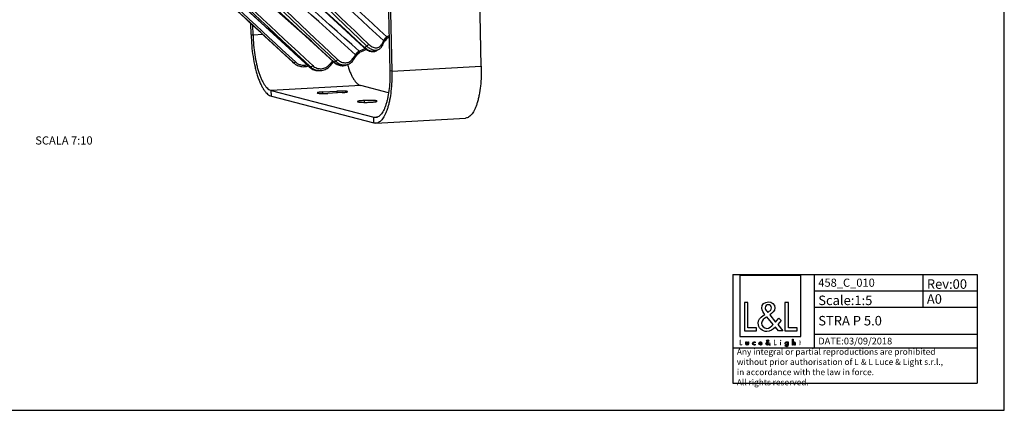
# Model space of a CAD drawing. Extents: x 0 to 1189, y 0 to 841.
# Drawn here: x 826 to 1189, y 0 to 144 of the extents above; entities that cross this region are included whole.
import ezdxf

# ---------------------------------------------------------------- set-up
doc = ezdxf.new("R2010")
doc.units = 0
doc.header["$LTSCALE"] = 65.395
doc.layers.get('0').update_dxf_attribs({"linetype": 'CONTINUOUS'})
for name, color, linetype in [('02___PRT_ALL_AXES', 7, 'CONTINUOUS'), ('06___PRT_ALL_SURFS', 7, 'CONTINUOUS'), ('7_ALL_FEATURES', 7, 'CONTINUOUS'), ('9_SOLID', 7, 'CONTINUOUS')]:
    doc.layers.add(name, color=color, linetype=linetype)
doc.styles.get("Standard").update_dxf_attribs({"font": 'arial.ttf'})
doc.styles.add('TEXTSTYLE_3', font='txt', dxfattribs={"width": 0.85})

# ---------------------------------------------------------------- blocks, each defined once
blk = doc.blocks.new('LOGO2_BL0', base_point=(1102.81, 36.52))
at = {"color": 7, "linetype": 'CONTINUOUS'}
for p, q in [((1114.01, 49.64), (1091.6, 49.64)), ((1091.6, 49.64), (1091.6, 27.23)), ((1114.01, 27.23), (1114.01, 49.64)), ((1094.55, 39.72), (1093.25, 39.72)), ((1093.25, 39.72), (1093.25, 29.26)), ((1094.55, 30.45), (1094.55, 39.72)), ((1109.49, 39.72), (1108.18, 39.72)), ((1108.18, 39.72), (1108.18, 29.26)), ((1109.49, 30.45), (1109.49, 39.72)), ((1093.25, 29.26), (1097.73, 29.26)), ((1097.73, 30.45), (1094.55, 30.45)), ((1097.73, 29.26), (1097.73, 30.45)), ((1108.18, 29.26), (1112.66, 29.26)), ((1112.66, 30.45), (1109.49, 30.45)), ((1112.66, 29.26), (1112.66, 30.45)), ((1091.6, 27.23), (1114.01, 27.23))]:
    blk.add_line(p, q, dxfattribs=at)
at = {"color": 7, "linetype": 'CONTINUOUS', "const_width": 0.2}
for points in [[(1091.6, 25.91), (1091.6, 24.06)], [(1091.83, 25.91), (1091.6, 25.91)], [(1091.83, 24.27), (1091.83, 25.91)], [(1104.44, 25.91), (1104.2, 25.91)], [(1104.2, 25.91), (1104.2, 24.06)], [(1104.44, 24.27), (1104.44, 25.91)], [(1113.78, 25.65), (1113.56, 25.65)], [(1113.56, 25.65), (1113.56, 25.21)], [(1113.78, 25.21), (1113.78, 25.65)], [(1091.6, 24.06), (1092.4, 24.06)], [(1092.4, 24.27), (1091.83, 24.27)], [(1092.4, 24.06), (1092.4, 24.27)], [(1104.2, 24.06), (1105, 24.06)], [(1105, 24.27), (1104.44, 24.27)], [(1105, 24.06), (1105, 24.27)], [(1106.68, 25.21), (1106.46, 25.21)], [(1106.46, 25.21), (1106.46, 24.06)], [(1106.46, 24.06), (1106.68, 24.06)], [(1106.68, 24.06), (1106.68, 25.21)], [(1113.56, 25.21), (1113.44, 25.21)], [(1113.44, 25.21), (1113.44, 25)], [(1113.44, 25), (1113.56, 25)], [(1113.56, 25), (1113.56, 24.06)], [(1113.56, 24.06), (1113.78, 24.06)], [(1114, 25.21), (1113.78, 25.21)], [(1113.78, 25), (1114, 25)], [(1113.78, 24.06), (1113.78, 25)], [(1114, 25), (1114, 25.21)]]:
    blk.add_lwpolyline(points, dxfattribs=at)
blk.add_lwpolyline([(1106.42, 25.74, 1), (1106.72, 25.74, 1)], format="xyb", close=True, dxfattribs=at)
at = {"color": 7, "linetype": 'CONTINUOUS'}
for points, knots in [([(1105.8, 29.26), (1105.8, 29.26), (1107.41, 29.26), (1107.41, 29.26), (1107.41, 29.26), (1105.53, 31.57), (1105.53, 31.57), (1105.53, 31.57), (1106.81, 33.07), (1106.81, 33.07), (1106.81, 33.07), (1105.98, 33.93), (1105.98, 33.93), (1105.98, 33.93), (1104.76, 32.52), (1104.76, 32.52), (1104.76, 32.52), (1102.58, 35.15), (1102.58, 35.15), (1103.45, 35.79), (1104.48, 36.58), (1104.48, 37.76), (1104.48, 39.13), (1103.34, 39.94), (1102.07, 39.94), (1100.69, 39.94), (1099.65, 39.09), (1099.65, 37.65), (1099.65, 36.76), (1100.21, 35.98), (1100.8, 35.36), (1100.8, 35.36), (1100.15, 34.89), (1100.15, 34.89), (1099.15, 34.17), (1098.32, 33.45), (1098.32, 32.11), (1098.32, 30.31), (1099.78, 29.03), (1101.52, 29.03), (1102.76, 29.03), (1103.87, 29.74), (1104.66, 30.67), (1104.66, 30.67), (1105.8, 29.26), (1105.8, 29.26)], [0, 0, 0, 0, 1, 1, 1, 2, 2, 2, 3, 3, 3, 4, 4, 4, 5, 5, 5, 6, 6, 6, 7, 7, 7, 8, 8, 8, 9, 9, 9, 10, 10, 10, 11, 11, 11, 12, 12, 12, 13, 13, 13, 14, 14, 14, 15, 15, 15, 15]), ([(1101.84, 36.05), (1101.84, 36.05), (1101.5, 36.5), (1101.5, 36.5), (1101.19, 36.89), (1100.87, 37.27), (1100.87, 37.8), (1100.87, 38.47), (1101.41, 38.91), (1102.04, 38.91), (1102.73, 38.91), (1103.26, 38.51), (1103.26, 37.77), (1103.26, 37.01), (1102.54, 36.58), (1102.01, 36.16), (1102.01, 36.16), (1101.84, 36.05), (1101.84, 36.05)], [0, 0, 0, 0, 1, 1, 1, 2, 2, 2, 3, 3, 3, 4, 4, 4, 5, 5, 5, 6, 6, 6, 6]), ([(1101.57, 34.42), (1101.57, 34.42), (1103.88, 31.59), (1103.88, 31.59), (1103.23, 30.93), (1102.45, 30.2), (1101.48, 30.2), (1100.48, 30.2), (1099.54, 31.13), (1099.54, 32.13), (1099.54, 33.13), (1100.72, 33.83), (1101.44, 34.33), (1101.44, 34.33), (1101.57, 34.42), (1101.57, 34.42)], [0, 0, 0, 0, 1, 1, 1, 2, 2, 2, 3, 3, 3, 4, 4, 4, 5, 5, 5, 5]), ([(1102.5, 24.06), (1102.5, 24.06), (1102.79, 24.06), (1102.79, 24.06), (1102.79, 24.06), (1102.45, 24.47), (1102.45, 24.47), (1102.45, 24.47), (1102.68, 24.73), (1102.68, 24.73), (1102.68, 24.73), (1102.53, 24.89), (1102.53, 24.89), (1102.53, 24.89), (1102.32, 24.63), (1102.32, 24.63), (1102.32, 24.63), (1101.93, 25.1), (1101.93, 25.1), (1102.08, 25.22), (1102.27, 25.36), (1102.27, 25.57), (1102.27, 25.81), (1102.06, 25.95), (1101.84, 25.95), (1101.59, 25.95), (1101.41, 25.8), (1101.41, 25.55), (1101.41, 25.39), (1101.51, 25.25), (1101.61, 25.14), (1101.61, 25.14), (1101.5, 25.06), (1101.5, 25.06), (1101.32, 24.93), (1101.17, 24.8), (1101.17, 24.56), (1101.17, 24.24), (1101.43, 24.02), (1101.74, 24.02), (1101.96, 24.02), (1102.16, 24.14), (1102.3, 24.31), (1102.3, 24.31), (1102.5, 24.06), (1102.5, 24.06)], [0, 0, 0, 0, 1, 1, 1, 2, 2, 2, 3, 3, 3, 4, 4, 4, 5, 5, 5, 6, 6, 6, 7, 7, 7, 8, 8, 8, 9, 9, 9, 10, 10, 10, 11, 11, 11, 12, 12, 12, 13, 13, 13, 14, 14, 14, 15, 15, 15, 15]), ([(1101.8, 25.26), (1101.8, 25.26), (1101.74, 25.34), (1101.74, 25.34), (1101.68, 25.41), (1101.63, 25.48), (1101.63, 25.57), (1101.63, 25.69), (1101.72, 25.77), (1101.83, 25.77), (1101.96, 25.77), (1102.05, 25.7), (1102.05, 25.57), (1102.05, 25.43), (1101.92, 25.36), (1101.83, 25.28), (1101.83, 25.28), (1101.8, 25.26), (1101.8, 25.26)], [0, 0, 0, 0, 1, 1, 1, 2, 2, 2, 3, 3, 3, 4, 4, 4, 5, 5, 5, 6, 6, 6, 6]), ([(1110.96, 26.19), (1110.96, 26.19), (1110.96, 24.06), (1110.96, 24.06), (1110.96, 24.06), (1111.18, 24.06), (1111.18, 24.06), (1111.18, 24.06), (1111.18, 24.59), (1111.18, 24.59), (1111.18, 24.79), (1111.18, 25.05), (1111.47, 25.05), (1111.7, 25.05), (1111.72, 24.91), (1111.72, 24.72), (1111.72, 24.72), (1111.72, 24.06), (1111.72, 24.06), (1111.72, 24.06), (1111.94, 24.06), (1111.94, 24.06), (1111.94, 24.06), (1111.94, 24.74), (1111.94, 24.74), (1111.94, 25.02), (1111.86, 25.24), (1111.54, 25.24), (1111.4, 25.24), (1111.26, 25.18), (1111.19, 25.05), (1111.19, 25.05), (1111.18, 25.05), (1111.18, 25.05), (1111.18, 25.05), (1111.18, 26.19), (1111.18, 26.19), (1111.18, 26.19), (1110.96, 26.19), (1110.96, 26.19)], [0, 0, 0, 0, 1, 1, 1, 2, 2, 2, 3, 3, 3, 4, 4, 4, 5, 5, 5, 6, 6, 6, 7, 7, 7, 8, 8, 8, 9, 9, 9, 10, 10, 10, 11, 11, 11, 12, 12, 12, 13, 13, 13, 13]), ([(1093.79, 25.21), (1093.79, 25.21), (1093.79, 24.55), (1093.79, 24.55), (1093.79, 24.23), (1093.94, 24.02), (1094.28, 24.02), (1094.62, 24.02), (1094.77, 24.23), (1094.77, 24.55), (1094.77, 24.55), (1094.77, 25.21), (1094.77, 25.21), (1094.77, 25.21), (1094.55, 25.21), (1094.55, 25.21), (1094.55, 25.21), (1094.55, 24.57), (1094.55, 24.57), (1094.55, 24.39), (1094.5, 24.22), (1094.28, 24.22), (1094.06, 24.22), (1094.02, 24.39), (1094.02, 24.57), (1094.02, 24.57), (1094.02, 25.21), (1094.02, 25.21), (1094.02, 25.21), (1093.79, 25.21), (1093.79, 25.21)], [0, 0, 0, 0, 1, 1, 1, 2, 2, 2, 3, 3, 3, 4, 4, 4, 5, 5, 5, 6, 6, 6, 7, 7, 7, 8, 8, 8, 9, 9, 9, 10, 10, 10, 10]), ([(1097.19, 25.17), (1097.1, 25.22), (1096.99, 25.24), (1096.89, 25.24), (1096.53, 25.24), (1096.26, 24.98), (1096.26, 24.62), (1096.26, 24.28), (1096.54, 24.02), (1096.87, 24.02), (1096.99, 24.02), (1097.09, 24.04), (1097.19, 24.09), (1097.19, 24.09), (1097.19, 24.38), (1097.19, 24.38), (1097.11, 24.28), (1097.01, 24.22), (1096.88, 24.22), (1096.64, 24.22), (1096.48, 24.4), (1096.48, 24.63), (1096.48, 24.84), (1096.65, 25.04), (1096.86, 25.04), (1097, 25.04), (1097.1, 24.98), (1097.19, 24.88), (1097.19, 24.88), (1097.19, 25.17), (1097.19, 25.17)], [0, 0, 0, 0, 1, 1, 1, 2, 2, 2, 3, 3, 3, 4, 4, 4, 5, 5, 5, 6, 6, 6, 7, 7, 7, 8, 8, 8, 9, 9, 9, 10, 10, 10, 10]), ([(1099.72, 24.6), (1099.72, 24.6), (1099.72, 24.63), (1099.72, 24.63), (1099.72, 24.97), (1099.55, 25.24), (1099.18, 25.24), (1098.81, 25.24), (1098.62, 24.98), (1098.62, 24.62), (1098.62, 24.28), (1098.84, 24.02), (1099.19, 24.02), (1099.41, 24.02), (1099.62, 24.13), (1099.72, 24.33), (1099.72, 24.33), (1099.54, 24.44), (1099.54, 24.44), (1099.45, 24.3), (1099.36, 24.21), (1099.19, 24.21), (1098.98, 24.21), (1098.85, 24.4), (1098.85, 24.6), (1098.85, 24.6), (1099.72, 24.6), (1099.72, 24.6)], [0, 0, 0, 0, 1, 1, 1, 2, 2, 2, 3, 3, 3, 4, 4, 4, 5, 5, 5, 6, 6, 6, 7, 7, 7, 8, 8, 8, 9, 9, 9, 9]), ([(1098.86, 24.76), (1098.88, 24.93), (1099.01, 25.05), (1099.18, 25.05), (1099.36, 25.05), (1099.48, 24.93), (1099.5, 24.76), (1099.5, 24.76), (1098.86, 24.76), (1098.86, 24.76)], [0, 0, 0, 0, 1, 1, 1, 2, 2, 2, 3, 3, 3, 3]), ([(1101.75, 24.97), (1101.75, 24.97), (1102.16, 24.47), (1102.16, 24.47), (1102.04, 24.35), (1101.91, 24.22), (1101.73, 24.22), (1101.56, 24.22), (1101.39, 24.39), (1101.39, 24.56), (1101.39, 24.74), (1101.6, 24.87), (1101.73, 24.96), (1101.73, 24.96), (1101.75, 24.97), (1101.75, 24.97)], [0, 0, 0, 0, 1, 1, 1, 2, 2, 2, 3, 3, 3, 4, 4, 4, 5, 5, 5, 5]), ([(1109.39, 25.21), (1109.39, 25.21), (1109.17, 25.21), (1109.17, 25.21), (1109.17, 25.21), (1109.17, 25.01), (1109.17, 25.01), (1109.17, 25.01), (1109.17, 25.01), (1109.17, 25.01), (1109.08, 25.15), (1108.94, 25.24), (1108.76, 25.24), (1108.43, 25.24), (1108.22, 24.95), (1108.22, 24.64), (1108.22, 24.31), (1108.42, 24.02), (1108.77, 24.02), (1108.94, 24.02), (1109.08, 24.1), (1109.17, 24.24), (1109.17, 24.24), (1109.17, 24.24), (1109.17, 24.24), (1109.17, 24.24), (1109.17, 24.02), (1109.17, 24.02), (1109.17, 23.78), (1109.11, 23.59), (1108.84, 23.59), (1108.64, 23.59), (1108.5, 23.71), (1108.5, 23.92), (1108.5, 23.92), (1108.27, 23.92), (1108.27, 23.92), (1108.28, 23.59), (1108.51, 23.4), (1108.83, 23.4), (1109.28, 23.4), (1109.39, 23.68), (1109.39, 24.08), (1109.39, 24.08), (1109.39, 25.21), (1109.39, 25.21)], [0, 0, 0, 0, 1, 1, 1, 2, 2, 2, 3, 3, 3, 4, 4, 4, 5, 5, 5, 6, 6, 6, 7, 7, 7, 8, 8, 8, 9, 9, 9, 10, 10, 10, 11, 11, 11, 12, 12, 12, 13, 13, 13, 14, 14, 14, 15, 15, 15, 15]), ([(1108.81, 24.21), (1108.57, 24.21), (1108.44, 24.42), (1108.44, 24.63), (1108.44, 24.85), (1108.58, 25.05), (1108.81, 25.05), (1109.05, 25.05), (1109.18, 24.86), (1109.18, 24.63), (1109.18, 24.41), (1109.05, 24.21), (1108.81, 24.21)], [0, 0, 0, 0, 1, 1, 1, 2, 2, 2, 3, 3, 3, 4, 4, 4, 4])]:
    blk.add_open_spline(points, degree=3, knots=knots, dxfattribs=at)

msp = doc.modelspace()

# ---------------------------------------------------------------- linework, layer by layer
at = {"color": 7, "linetype": 'CONTINUOUS'}
for p, q in [((1189, 0), (1189, 841)), ((0, 0), (1189, 0))]:
    msp.add_line(p, q, dxfattribs=at)
at = {"color": 2, "linetype": 'CONTINUOUS'}
for p, q in [((1088.981, 50.02), (1178.981, 50.02)), ((1088.981, 50.02), (1088.981, 10.02)), ((1118.981, 50.02), (1118.981, 23.02)), ((1158.981, 50.02), (1158.981, 38.02)), ((1178.981, 50.02), (1178.981, 10.02)), ((1118.981, 44.02), (1178.981, 44.02)), ((1118.981, 38.02), (1178.981, 38.02)), ((1118.981, 28.02), (1178.981, 28.02)), ((1088.981, 23.02), (1178.981, 23.02)), ((1088.981, 10.02), (1178.981, 10.02))]:
    msp.add_line(p, q, dxfattribs=at)
at = {"layer": '02___PRT_ALL_AXES', "color": 3, "linetype": 'CONTINUOUS'}
for p, q in [((937.826, 117.295), (943.102, 117.595)), ((945.091, 117.078), (939.814, 116.777))]:
    msp.add_line(p, q, dxfattribs=at)
at = {"layer": '02___PRT_ALL_AXES', "color": 9, "linetype": 'CONTINUOUS'}
for p, q in [((937.826, 117.295), (937.838, 116.735)), ((943.102, 117.595), (943.116, 116.965)), ((953.12, 114.152), (953.135, 113.474))]:
    msp.add_line(p, q, dxfattribs=at)
at = {"layer": '02___PRT_ALL_AXES', "color": 3, "linetype": 'CONTINUOUS'}
for points, knots in [([(937.826, 117.295), (937.558, 117.28), (937.175, 117.252), (936.697, 117.2), (936.444, 117.165), (936.269, 117.135), (936.16, 117.113), (936.066, 117.09), (935.989, 117.067), (935.927, 117.044), (935.878, 117.02), (935.845, 116.991), (935.846, 116.972)], [0, 0, 0, 0, 0.3964753, 0.5659929, 0.7110018, 0.7732822, 0.8282883, 0.8757526, 0.9154857, 0.9474105, 0.9716494, 1, 1, 1, 1]), ([(935.846, 116.972), (935.846, 116.958), (935.865, 116.937), (935.897, 116.918), (935.953, 116.894), (936.049, 116.867), (936.193, 116.839), (936.375, 116.813), (936.591, 116.791), (936.839, 116.771), (937.222, 116.749), (937.751, 116.733), (938.423, 116.73), (939.118, 116.744), (939.584, 116.764), (939.814, 116.777)], [0, 0, 0, 0, 0.0102788, 0.0181778, 0.0283239, 0.0556748, 0.0924724, 0.1383802, 0.1928391, 0.2551295, 0.3244019, 0.479961, 0.6508548, 0.8275061, 1, 1, 1, 1]), ([(947.071, 117.401), (947.071, 117.415), (947.052, 117.436), (947.02, 117.455), (946.964, 117.479), (946.868, 117.505), (946.724, 117.534), (946.542, 117.559), (946.326, 117.582), (946.078, 117.601), (945.695, 117.623), (945.166, 117.639), (944.494, 117.642), (943.799, 117.628), (943.333, 117.608), (943.102, 117.595)], [0, 0, 0, 0, 0.0102788, 0.0181778, 0.0283239, 0.0556748, 0.0924724, 0.1383802, 0.1928391, 0.2551295, 0.3244019, 0.479961, 0.6508548, 0.8275061, 1, 1, 1, 1]), ([(945.091, 117.078), (945.359, 117.093), (945.741, 117.12), (946.22, 117.172), (946.473, 117.207), (946.648, 117.238), (946.757, 117.26), (946.851, 117.283), (946.928, 117.305), (946.99, 117.328), (947.039, 117.353), (947.071, 117.382), (947.071, 117.401)], [0, 0, 0, 0, 0.3964753, 0.5659929, 0.7110018, 0.7732822, 0.8282883, 0.8757526, 0.9154857, 0.9474105, 0.9716494, 1, 1, 1, 1]), ([(953.12, 114.152), (952.795, 114.134), (952.332, 114.1), (951.752, 114.038), (951.446, 113.995), (951.234, 113.958), (951.101, 113.931), (950.988, 113.904), (950.894, 113.877), (950.819, 113.848), (950.76, 113.819), (950.72, 113.784), (950.721, 113.761)], [0, 0, 0, 0, 0.3964753, 0.5659929, 0.7110016, 0.773282, 0.8282882, 0.8757526, 0.9154858, 0.9474106, 0.9716495, 1, 1, 1, 1]), ([(950.721, 113.761), (950.721, 113.744), (950.744, 113.718), (950.782, 113.696), (950.85, 113.666), (950.967, 113.634), (951.103, 113.607), (951.236, 113.587), (951.397, 113.565), (951.624, 113.541), (951.924, 113.518), (952.388, 113.491), (953.029, 113.472), (953.844, 113.468), (954.686, 113.485), (955.251, 113.509), (955.53, 113.525)], [0, 0, 0, 0, 0.0102788, 0.0181778, 0.0283238, 0.0556746, 0.0924721, 0.1143196, 0.1383827, 0.1928414, 0.2551316, 0.3244039, 0.4799625, 0.6508558, 0.8275066, 1, 1, 1, 1]), ([(957.929, 113.917), (957.929, 113.934), (957.906, 113.959), (957.868, 113.982), (957.8, 114.012), (957.683, 114.044), (957.547, 114.07), (957.414, 114.091), (957.253, 114.113), (957.026, 114.136), (956.726, 114.16), (956.262, 114.187), (955.621, 114.206), (954.806, 114.209), (953.964, 114.193), (953.399, 114.168), (953.12, 114.152)], [0, 0, 0, 0, 0.0102788, 0.0181778, 0.0283238, 0.0556746, 0.0924721, 0.1143196, 0.1383827, 0.1928414, 0.2551316, 0.3244039, 0.4799625, 0.6508558, 0.8275066, 1, 1, 1, 1]), ([(955.53, 113.525), (955.855, 113.544), (956.318, 113.577), (956.898, 113.64), (957.204, 113.682), (957.416, 113.719), (957.549, 113.746), (957.662, 113.774), (957.756, 113.801), (957.831, 113.829), (957.89, 113.859), (957.93, 113.894), (957.929, 113.917)], [0, 0, 0, 0, 0.3964753, 0.5659929, 0.7110016, 0.773282, 0.8282882, 0.8757526, 0.9154858, 0.9474106, 0.9716495, 1, 1, 1, 1])]:
    msp.add_open_spline(points, degree=3, knots=knots, dxfattribs=at)
at = {"layer": '06___PRT_ALL_SURFS', "color": 7, "linetype": 'CONTINUOUS'}
for p, q in [((959.841, 134.349), (960.812, 136.216)), ((949.246, 129.108), (950.644, 131.148)), ((957.695, 132.513), (957.694, 132.513)), ((926.922, 128.219), (927.197, 127.982)), ((927.197, 127.982), (927.231, 127.956)), ((927.772, 127.554), (927.772, 127.554)), ((940.732, 127.07), (941.818, 128.378)), ((947.222, 127.493), (947.222, 127.494)), ((936.327, 125.162), (936.326, 125.162)), ((937.016, 125.18), (937.016, 125.18))]:
    msp.add_line(p, q, dxfattribs=at)
at = {"layer": '06___PRT_ALL_SURFS', "color": 9, "linetype": 'CONTINUOUS'}
msp.add_line((927.23, 127.957), (926.922, 128.219), dxfattribs=at)
at = {"layer": '06___PRT_ALL_SURFS', "color": 7, "linetype": 'CONTINUOUS'}
for points in [[(908.028, 175.217), (920.568, 163.635), (936.916, 148.537), (953.031, 133.655)], [(897.731, 168.933), (909.24, 158.346), (925.657, 143.245), (941.84, 128.36)], [(887.988, 164.185), (894.235, 158.413), (910.696, 143.207), (926.922, 128.219)], [(890.645, 165.409), (900.258, 156.565), (916.714, 141.427), (932.935, 126.505)], [(958.642, 133.061), (958.89, 133.223), (959.117, 133.407), (959.329, 133.615), (959.523, 133.846), (959.699, 134.1), (959.841, 134.349)], [(953.031, 133.655), (953.331, 133.393), (953.668, 133.132), (954.014, 132.898), (954.366, 132.693), (954.722, 132.519), (955.079, 132.379), (955.434, 132.272), (955.785, 132.201), (956.127, 132.165), (956.459, 132.163), (956.777, 132.195), (957.081, 132.26), (957.369, 132.356), (957.64, 132.482), (957.695, 132.513)], [(927.772, 127.554), (927.901, 127.467), (928.255, 127.255), (928.626, 127.071), (929.011, 126.917), (929.409, 126.794), (929.816, 126.703), (930.231, 126.643), (930.651, 126.616), (931.074, 126.622), (931.497, 126.66), (931.917, 126.731), (932.333, 126.834), (932.513, 126.894)], [(937.016, 125.18), (937.203, 125.191), (937.604, 125.24), (938.002, 125.323), (938.392, 125.439), (938.774, 125.587), (939.145, 125.766), (939.502, 125.977), (939.844, 126.216), (940.168, 126.484), (940.472, 126.778), (940.732, 127.07)], [(941.84, 128.36), (942.14, 128.102), (942.48, 127.848), (942.833, 127.625), (943.196, 127.433), (943.566, 127.273), (943.942, 127.148), (944.32, 127.056), (944.697, 127), (945.072, 126.978), (945.441, 126.99), (945.804, 127.037), (946.157, 127.117), (946.405, 127.196)], [(947.222, 127.493), (947.369, 127.552), (947.684, 127.7), (947.987, 127.876), (948.276, 128.079), (948.55, 128.307), (948.807, 128.56), (949.046, 128.836), (949.246, 129.108)], [(932.935, 126.505), (933.215, 126.265), (933.537, 126.027), (933.874, 125.815), (934.224, 125.632), (934.585, 125.478), (934.954, 125.354), (935.33, 125.26), (935.71, 125.197), (936.093, 125.166), (936.326, 125.162)]]:
    msp.add_lwpolyline(points, dxfattribs=at)
at = {"layer": '06___PRT_ALL_SURFS', "color": 9, "linetype": 'CONTINUOUS'}
for centre, radius, start, end in [((902.081, 223.281), 103.182, 299.75885, 300.29493), ((956.607, 134.421), 2.196, 293.82722, 296.94435), ((956.614, 134.405), 2.179, 296.94646, 299.71307), ((931.092, 133.5), 6.729, 231.74894, 235.05129), ((930.666, 131.692), 5.05, 227.23558, 235.02937), ((925.682, 174.196), 48.652, 289.58571, 290.46938), ((945.227, 130.522), 3.529, 283.16559, 284.60128), ((945.233, 130.5), 3.506, 284.59918, 289.52382), ((932.833, 143.343), 16.857, 270.55835, 272.34704), ((936.821, 129.877), 4.701, 264.02312, 272.37546)]:
    msp.add_arc(centre, radius, start, end, dxfattribs=at)
at = {"layer": '06___PRT_ALL_SURFS', "color": 7, "linetype": 'CONTINUOUS'}
for centre, radius, start, end in [((907.352, 220.708), 101.552, 299.71827, 300.33591), ((934.533, 137.222), 11.798, 231.75561, 235.03473), ((929.439, 175.009), 50.734, 289.53661, 290.51915), ((936.134, 146.349), 21.188, 270.5202, 272.38394)]:
    msp.add_arc(centre, radius, start, end, dxfattribs=at)
at = {"layer": '06___PRT_ALL_SURFS', "color": 9, "linetype": 'CONTINUOUS'}
for points, knots in [([(954.793, 134.89), (954.76, 134.822), (954.673, 134.685), (954.514, 134.495), (954.331, 134.323), (954.198, 134.227), (954.131, 134.19)], [0, 0, 0, 0, 0.230661, 0.4963915, 0.7640204, 1, 1, 1, 1]), ([(954.793, 134.89), (955.197, 134.503), (955.868, 134.012), (956.856, 133.656), (957.56, 133.566), (958.226, 133.653), (958.824, 133.916), (959.326, 134.344), (959.575, 134.713), (959.679, 134.913)], [0, 0, 0, 0, 0.292326, 0.4238813, 0.5455955, 0.659773, 0.7703805, 0.8822848, 1, 1, 1, 1]), ([(959.679, 134.913), (959.722, 134.871), (959.795, 134.781), (959.866, 134.632), (959.886, 134.482), (959.861, 134.389), (959.841, 134.349)], [0, 0, 0, 0, 0.2893976, 0.551144, 0.7847703, 1, 1, 1, 1]), ([(953.031, 133.655), (953.042, 133.645), (953.077, 133.631), (953.14, 133.637), (953.215, 133.662), (953.267, 133.69), (953.295, 133.707)], [0, 0, 0, 0, 0.1643072, 0.3758554, 0.6540576, 1, 1, 1, 1]), ([(957.494, 132.412), (957.35, 132.348), (957.04, 132.249), (956.544, 132.196), (956.018, 132.234), (955.269, 132.412), (954.313, 132.867), (953.628, 133.399), (953.295, 133.707)], [0, 0, 0, 0, 0.1021928, 0.208724, 0.3215451, 0.4418995, 0.7062563, 1, 1, 1, 1]), ([(954.131, 134.19), (954.478, 133.858), (955.04, 133.42), (955.857, 133.005), (956.458, 132.801), (957.05, 132.701), (957.621, 132.708), (958.159, 132.823), (958.489, 132.971), (958.642, 133.061)], [0, 0, 0, 0, 0.2894929, 0.4239743, 0.5509022, 0.6706035, 0.7841008, 0.8931257, 1, 1, 1, 1]), ([(927.863, 128.348), (927.804, 128.285), (927.713, 128.197), (927.585, 128.098), (927.497, 128.04), (927.415, 127.998), (927.332, 127.968), (927.265, 127.965), (927.237, 127.985)], [0, 0, 0, 0, 0.3442198, 0.5021116, 0.643908, 0.7657632, 0.8652844, 1, 1, 1, 1]), ([(927.863, 128.348), (928.135, 128.096), (928.748, 127.659), (929.806, 127.251), (930.941, 127.112), (931.704, 127.203), (932.076, 127.293)], [0, 0, 0, 0, 0.2465652, 0.4948165, 0.7458212, 1, 1, 1, 1]), ([(934.208, 127.012), (934.154, 126.943), (934.039, 126.815), (933.857, 126.655), (933.704, 126.555), (933.594, 126.51), (933.545, 126.5), (933.523, 126.499)], [0, 0, 0, 0, 0.3021148, 0.5912796, 0.8317258, 0.9255574, 1, 1, 1, 1]), ([(934.208, 127.012), (934.425, 126.81), (934.895, 126.451), (935.691, 126.068), (936.543, 125.86), (937.417, 125.836), (938.282, 125.996), (939.103, 126.333), (939.851, 126.834), (940.279, 127.262), (940.473, 127.495)], [0, 0, 0, 0, 0.1258467, 0.2499966, 0.3730956, 0.4959632, 0.6194558, 0.7443246, 0.8710963, 1, 1, 1, 1]), ([(940.473, 127.495), (940.518, 127.451), (940.581, 127.384), (940.654, 127.293), (940.694, 127.233), (940.723, 127.18), (940.744, 127.129), (940.745, 127.086), (940.732, 127.07)], [0, 0, 0, 0, 0.3715288, 0.5323886, 0.6721647, 0.7885468, 0.880564, 1, 1, 1, 1]), ([(941.84, 128.36), (941.847, 128.353), (941.873, 128.339), (941.927, 128.338), (941.968, 128.35), (941.991, 128.359)], [0, 0, 0, 0, 0.1903236, 0.5361443, 1, 1, 1, 1]), ([(946.031, 127.086), (945.699, 127.008), (944.995, 126.949), (943.932, 127.15), (942.9, 127.623), (942.282, 128.091), (941.991, 128.359)], [0, 0, 0, 0, 0.2324714, 0.4748964, 0.7306236, 1, 1, 1, 1]), ([(943.394, 129.244), (943.348, 129.173), (943.243, 129.036), (943.066, 128.855), (942.884, 128.71), (942.757, 128.637), (942.696, 128.616)], [0, 0, 0, 0, 0.2649301, 0.5425468, 0.7977432, 1, 1, 1, 1]), ([(942.696, 128.616), (943.013, 128.317), (943.701, 127.801), (944.869, 127.324), (946.077, 127.197), (946.859, 127.358), (947.222, 127.493)], [0, 0, 0, 0, 0.2667088, 0.5203635, 0.7630379, 1, 1, 1, 1]), ([(943.394, 129.244), (943.606, 129.043), (944.06, 128.684), (944.815, 128.291), (945.609, 128.07), (946.409, 128.029), (947.186, 128.172), (947.909, 128.493), (948.548, 128.979), (948.897, 129.393), (949.051, 129.618)], [0, 0, 0, 0, 0.1351136, 0.2652577, 0.3907037, 0.512487, 0.632296, 0.7521926, 0.8742169, 1, 1, 1, 1]), ([(949.051, 129.618), (949.096, 129.573), (949.173, 129.485), (949.253, 129.346), (949.286, 129.216), (949.266, 129.137), (949.246, 129.108)], [0, 0, 0, 0, 0.3251217, 0.6018287, 0.8222389, 1, 1, 1, 1]), ([(932.935, 126.505), (932.938, 126.502), (932.956, 126.489), (932.98, 126.486), (932.997, 126.486)], [0, 0, 0, 0, 0.2265707, 1, 1, 1, 1]), ([(936.326, 125.162), (936.027, 125.16), (935.423, 125.214), (934.546, 125.471), (933.721, 125.894), (933.227, 126.274), (932.997, 126.486)], [0, 0, 0, 0, 0.2450948, 0.492693, 0.7440748, 1, 1, 1, 1]), ([(933.523, 126.499), (933.909, 126.14), (934.789, 125.54), (935.816, 125.255), (936.331, 125.201)], [0, 0, 0, 0, 0.5044387, 1, 1, 1, 1])]:
    msp.add_open_spline(points, degree=3, knots=knots, dxfattribs=at)
at = {"layer": '7_ALL_FEATURES', "color": 7, "linetype": 'CONTINUOUS'}
for p, q in [((996.316, 126.838), (995.175, 179.415)), ((962.196, 177.538), (963.337, 124.961)), ((911.519, 138.442), (911.431, 142.529)), ((960.858, 136.319), (960.812, 136.216)), ((961.547, 137.04), (961.493, 137.01)), ((961.692, 137.127), (961.547, 137.04)), ((961.817, 137.202), (961.692, 137.127)), ((951.335, 131.889), (951.426, 131.93)), ((918.99, 115.726), (956.771, 105.897)), ((957.511, 105.821), (990.49, 107.697))]:
    msp.add_line(p, q, dxfattribs=at)
at = {"layer": '7_ALL_FEATURES', "color": 3, "linetype": 'CONTINUOUS'}
for p, q in [((961.495, 177.721), (962.635, 125.144)), ((912.221, 138.26), (912.143, 141.871)), ((918.945, 117.815), (956.726, 107.986)), ((962.168, 117.027), (951.924, 119.692))]:
    msp.add_line(p, q, dxfattribs=at)
at = {"layer": '7_ALL_FEATURES', "color": 9, "linetype": 'CONTINUOUS'}
for p, q in [((911.519, 138.442), (912.221, 138.26)), ((915.83, 138.465), (912.221, 138.26)), ((960.322, 136.151), (959.679, 134.913)), ((949.988, 130.986), (949.051, 129.618)), ((926.926, 128.216), (926.922, 128.219)), ((926.926, 128.216), (926.922, 128.219)), ((926.951, 128.25), (927.237, 127.985)), ((926.951, 128.25), (927.237, 127.985)), ((941.471, 128.699), (940.473, 127.495)), ((932.997, 126.486), (932.954, 126.526)), ((932.997, 126.486), (932.954, 126.526)), ((963.337, 124.961), (962.635, 125.144)), ((963.337, 124.961), (996.316, 126.838)), ((951.924, 119.692), (918.945, 117.815)), ((918.99, 115.726), (918.945, 117.815)), ((956.726, 107.986), (958.036, 108.06)), ((956.771, 105.897), (956.726, 107.986))]:
    msp.add_line(p, q, dxfattribs=at)
for centre, radius, start, end in [((907.668, 225.931), 103.45, 301.37387, 301.91013), ((962.124, 138.221), 2.744, 227.3391, 228.96911), ((962.155, 138.274), 0.917, 226.73576, 228.60637), ((951.45, 132.726), 2.273, 227.99581, 229.97318), ((930.076, 184.043), 55.91, 292.27373, 294.75067), ((951.806, 132.893), 0.798, 227.5503, 229.70883)]:
    msp.add_arc(centre, radius, start, end, dxfattribs=at)
at = {"layer": '7_ALL_FEATURES', "color": 7, "linetype": 'CONTINUOUS'}
for centre, radius, start, end in [((956.347, 140.977), 6.585, 311.7604, 313.15607), ((957.431, 140.149), 5.223, 322.95482, 324.68935), ((910.079, 222.915), 100.117, 301.11601, 301.48151), ((947.56, 135.144), 5.088, 306.30076, 307.64659), ((933.728, 176.759), 48.196, 291.54382, 291.76197), ((931.329, 182.6), 54.51, 291.82718, 294.44264)]:
    msp.add_arc(centre, radius, start, end, dxfattribs=at)
at = {"layer": '7_ALL_FEATURES', "color": 9, "linetype": 'CONTINUOUS'}
for points in [[(953.295, 133.707), (938.266, 147.583), (923.237, 161.46), (908.209, 175.337)], [(909.979, 176.513), (924.696, 162.404), (939.413, 148.297), (954.131, 134.19)], [(912.981, 174.962), (926.918, 161.604), (940.855, 148.246), (954.793, 134.89)], [(960.264, 136.203), (946.043, 149.306), (931.822, 162.41), (917.601, 175.514)], [(961.527, 137.606), (947.303, 150.707), (933.08, 163.809), (918.857, 176.912)], [(951.268, 132.304), (936.849, 145.284), (922.432, 158.265), (908.014, 171.245)], [(941.991, 128.359), (927.267, 141.9), (912.544, 155.442), (897.821, 168.984)], [(931.435, 137.93), (920.232, 147.845), (909.029, 157.761), (897.826, 167.676)], [(899.165, 169.75), (913.675, 156.038), (928.185, 142.326), (942.696, 128.616)], [(900.011, 170.232), (914.471, 156.568), (928.932, 142.905), (943.394, 129.244)], [(949.929, 131.038), (935.513, 144.018), (921.097, 157), (906.682, 169.981)], [(888.072, 164.224), (901.031, 152.232), (913.99, 140.24), (926.951, 128.25)], [(888.752, 164.537), (901.788, 152.473), (914.825, 140.41), (927.863, 128.348)], [(932.954, 126.526), (918.859, 139.49), (904.764, 152.455), (890.671, 165.421)], [(891.45, 165.78), (905.473, 152.686), (919.498, 139.592), (933.523, 126.499)], [(892.274, 166.16), (906.251, 153.11), (920.229, 140.061), (934.208, 127.012)], [(926.922, 128.219), (918.931, 135.6), (910.94, 142.981), (902.95, 150.363)], [(961.493, 137.01), (961.515, 137.025), (961.536, 137.042), (961.555, 137.06)], [(950.617, 131.177), (950.559, 131.122), (950.497, 131.072), (950.43, 131.03)], [(950.719, 131.285), (950.687, 131.248), (950.652, 131.211), (950.617, 131.177)]]:
    msp.add_open_spline(points, degree=3, dxfattribs=at)
at = {"layer": '7_ALL_FEATURES', "color": 7, "linetype": 'CONTINUOUS'}
for points, knots in [([(911.519, 138.442), (911.549, 137.07), (911.697, 134.349), (912.172, 130.369), (912.775, 127.186), (913.378, 124.803), (913.871, 123.166), (914.407, 121.659), (914.982, 120.294), (915.591, 119.084), (916.228, 118.041), (916.888, 117.174), (917.566, 116.49), (918.258, 115.995), (918.75, 115.789), (918.99, 115.726)], [0, 0, 0, 0, 0.1658287, 0.329047, 0.4841201, 0.5569997, 0.6259867, 0.6905699, 0.7503141, 0.8048804, 0.8540542, 0.8977876, 0.9362655, 0.9700071, 1, 1, 1, 1]), ([(961.6, 137.002), (961.546, 136.93), (961.314, 136.638), (961.057, 136.366), (960.851, 136.173)], [0, 0, 0, 0, 0.2421255, 1, 1, 1, 1]), ([(961.493, 137.01), (961.354, 136.94), (961.155, 136.798), (960.959, 136.543), (960.887, 136.395), (960.858, 136.319)], [0, 0, 0, 0, 0.4879223, 0.7449253, 1, 1, 1, 1]), ([(951.599, 132.001), (951.456, 131.836), (951.159, 131.526), (950.835, 131.244), (950.668, 131.116)], [0, 0, 0, 0, 0.5087209, 1, 1, 1, 1]), ([(951.335, 131.889), (951.201, 131.823), (951.01, 131.698), (950.818, 131.475), (950.748, 131.349), (950.719, 131.285)], [0, 0, 0, 0, 0.5110083, 0.7612885, 1, 1, 1, 1]), ([(963.337, 124.961), (963.364, 123.704), (963.344, 121.245), (963.085, 117.691), (962.678, 114.905), (962.235, 112.864), (961.863, 111.492), (961.446, 110.247), (960.986, 109.14), (960.487, 108.178), (959.953, 107.37), (959.386, 106.72), (958.789, 106.235), (958.163, 105.922), (957.725, 105.833), (957.511, 105.821)], [0, 0, 0, 0, 0.1786091, 0.3488245, 0.5057732, 0.5779459, 0.6453029, 0.7074867, 0.7642392, 0.8154317, 0.8611082, 0.901552, 0.9373829, 0.9696713, 1, 1, 1, 1]), ([(996.316, 126.838), (996.343, 125.58), (996.323, 123.122), (996.064, 119.567), (995.657, 116.781), (995.214, 114.74), (994.842, 113.368), (994.425, 112.124), (993.965, 111.016), (993.466, 110.055), (992.932, 109.246), (992.365, 108.596), (991.768, 108.111), (991.142, 107.798), (990.703, 107.709), (990.49, 107.697)], [0, 0, 0, 0, 0.1786091, 0.3488245, 0.5057732, 0.5779459, 0.6453029, 0.7074867, 0.7642392, 0.8154317, 0.8611082, 0.901552, 0.9373829, 0.9696713, 1, 1, 1, 1]), ([(957.511, 105.821), (957.389, 105.814), (957.139, 105.82), (956.893, 105.865), (956.771, 105.897)], [0, 0, 0, 0, 0.4944477, 1, 1, 1, 1])]:
    msp.add_open_spline(points, degree=3, knots=knots, dxfattribs=at)
at = {"layer": '7_ALL_FEATURES', "color": 3, "linetype": 'CONTINUOUS'}
for points, knots in [([(912.221, 138.26), (912.248, 137.025), (912.381, 134.576), (912.808, 130.994), (913.351, 128.129), (913.894, 125.984), (914.337, 124.511), (914.82, 123.154), (915.338, 121.926), (915.886, 120.837), (916.459, 119.899), (917.053, 119.118), (917.663, 118.503), (918.286, 118.058), (918.729, 117.872), (918.945, 117.815)], [0, 0, 0, 0, 0.1658287, 0.329047, 0.4841201, 0.5569997, 0.6259867, 0.6905699, 0.7503141, 0.8048804, 0.8540542, 0.8977876, 0.9362655, 0.9700071, 1, 1, 1, 1]), ([(947.013, 127.413), (947.166, 126.886), (947.486, 125.878), (948.028, 124.455), (948.609, 123.192), (949.222, 122.101), (949.862, 121.193), (950.523, 120.479), (951.201, 119.965), (951.687, 119.753), (951.924, 119.692)], [0, 0, 0, 0, 0.1741124, 0.3353854, 0.4826021, 0.6149058, 0.7319264, 0.8339817, 0.9224027, 1, 1, 1, 1]), ([(962.635, 125.144), (962.659, 124.012), (962.641, 121.8), (962.409, 118.6), (962.042, 116.093), (961.643, 114.256), (961.309, 113.021), (960.933, 111.901), (960.519, 110.905), (960.07, 110.039), (959.589, 109.311), (959.079, 108.727), (958.542, 108.29), (957.979, 108.008), (957.584, 107.928), (957.392, 107.918)], [0, 0, 0, 0, 0.1786091, 0.3488245, 0.5057732, 0.5779459, 0.6453029, 0.7074867, 0.7642392, 0.8154317, 0.8611082, 0.901552, 0.9373829, 0.9696713, 1, 1, 1, 1]), ([(957.392, 107.918), (957.282, 107.911), (957.057, 107.917), (956.836, 107.957), (956.726, 107.986)], [0, 0, 0, 0, 0.4944477, 1, 1, 1, 1])]:
    msp.add_open_spline(points, degree=3, knots=knots, dxfattribs=at)
at = {"layer": '7_ALL_FEATURES', "color": 9, "linetype": 'CONTINUOUS'}
for points, knots in [([(961.527, 137.606), (961.396, 137.528), (961.138, 137.334), (960.787, 136.99), (960.485, 136.61), (960.324, 136.337), (960.264, 136.203)], [0, 0, 0, 0, 0.2384716, 0.5055003, 0.7696389, 1, 1, 1, 1]), ([(961.549, 137.586), (961.419, 137.507), (961.163, 137.311), (960.82, 136.959), (960.528, 136.569), (960.376, 136.289), (960.322, 136.151)], [0, 0, 0, 0, 0.2375255, 0.5037353, 0.7679783, 1, 1, 1, 1]), ([(960.761, 136.203), (960.738, 136.18), (960.685, 136.138), (960.588, 136.093), (960.458, 136.083), (960.368, 136.121), (960.322, 136.151)], [0, 0, 0, 0, 0.204914, 0.4165097, 0.6594437, 1, 1, 1, 1]), ([(960.858, 136.319), (960.851, 136.309), (960.822, 136.268), (960.789, 136.229), (960.761, 136.203)], [0, 0, 0, 0, 0.2536895, 1, 1, 1, 1]), ([(961.555, 137.06), (961.585, 137.087), (961.641, 137.148), (961.685, 137.245), (961.692, 137.334), (961.669, 137.455), (961.604, 137.537), (961.549, 137.586)], [0, 0, 0, 0, 0.2002555, 0.401913, 0.5123815, 0.6396162, 1, 1, 1, 1]), ([(951.268, 132.304), (951.212, 132.283), (951.097, 132.225), (950.855, 132.071), (950.548, 131.813), (950.211, 131.45), (950.014, 131.178), (949.929, 131.038)], [0, 0, 0, 0, 0.0954328, 0.206028, 0.4610819, 0.7366921, 1, 1, 1, 1]), ([(951.29, 132.285), (951.235, 132.262), (951.121, 132.205), (950.882, 132.047), (950.582, 131.782), (950.256, 131.41), (950.068, 131.13), (949.988, 130.986)], [0, 0, 0, 0, 0.0951819, 0.2053893, 0.4597618, 0.7354317, 1, 1, 1, 1]), ([(950.43, 131.03), (950.399, 131.012), (950.336, 130.978), (950.231, 130.944), (950.109, 130.936), (950.027, 130.963), (949.988, 130.986)], [0, 0, 0, 0, 0.2276557, 0.4605975, 0.709732, 1, 1, 1, 1]), ([(951.426, 131.93), (951.443, 131.937), (951.469, 131.953), (951.486, 131.989), (951.487, 132.025), (951.474, 132.071), (951.44, 132.13), (951.379, 132.204), (951.324, 132.256), (951.29, 132.285)], [0, 0, 0, 0, 0.1246414, 0.1869573, 0.2606234, 0.3589414, 0.4993935, 0.7059785, 1, 1, 1, 1])]:
    msp.add_open_spline(points, degree=3, knots=knots, dxfattribs=at)
at = {"layer": '7_ALL_FEATURES', "color": 7, "linetype": 'CONTINUOUS'}
msp.add_open_spline([(950.719, 131.285), (950.698, 131.237), (950.673, 131.191), (950.644, 131.148)], degree=3, dxfattribs=at)

# ---------------------------------------------------------------- block references
at = {"color": 2, "linetype": 'CONTINUOUS'}
msp.add_blockref('LOGO2_BL0', (1102.807, 36.52), dxfattribs=at)

# ---------------------------------------------------------------- texts
at = {"color": 2, "linetype": 'CONTINUOUS', "attachment_point": 1, "style": 'TEXTSTYLE_3'}
for s, insert, char_height, width in [('Rev:00', (1160.468, 48.27), 3.5, 22.75), ('STRA P 5.0', (1120.468, 34.77), 3.5, 41.5), ('DATE:03/09/2018', (1120.468, 26.77), 2.5, 42.76786)]:
    msp.add_mtext(s, dxfattribs=dict(at, insert=insert, char_height=char_height, width=width))
at = {"layer": '9_SOLID', "color": 2, "linetype": 'CONTINUOUS', "insert": (853.124, 100.93), "char_height": 3, "width": 23.02974, "attachment_point": 3}
msp.add_mtext('SCALA 7:10', dxfattribs=at)
at = {"layer": '9_SOLID', "color": 2, "linetype": 'CONTINUOUS', "attachment_point": 1, "style": 'TEXTSTYLE_3'}
for s, insert, char_height, width in [('458_C_010', (1120.468, 48.52), 3, 31.60714), ('Scale:1:5', (1120.468, 42.27), 3.5, 29.125), ('A0', (1160.468, 42.77), 3.5, 9.625), ('Any integral or partial reproductions are prohibited \\Pwithout prior authorisation of L {\\Ftxt.shx;\\W0.190476;\\H2.250000; }& L Luce & Light s.r.l., \\Pin accordance with the law in force. \\PAll rights reserved.', (1090.468, 22.707), 2.25, 134.59821)]:
    msp.add_mtext(s, dxfattribs=dict(at, insert=insert, char_height=char_height, width=width))

doc.saveas('drawing.dxf')
